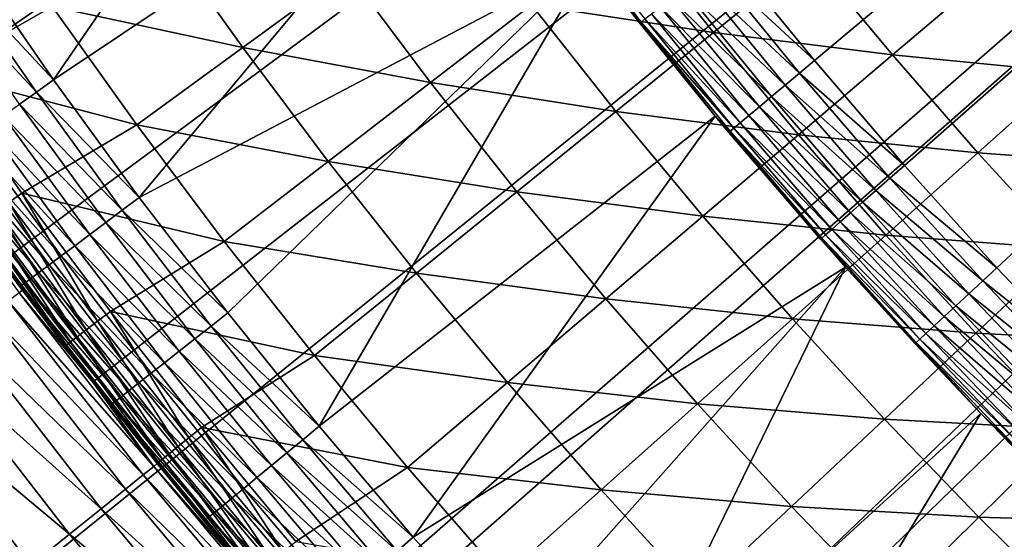
# Model space of a CAD drawing. Extents: x -90 to 290, y -249 to 28.
# Drawn here: x -13 to -11, y -11 to -9 of the extents above; entities that cross this region are included whole.
import ezdxf

# ---------------------------------------------------------------- set-up
doc = ezdxf.new("R2010")
doc.units = 0
doc.layers.add('L2', color=7, linetype='CONTINUOUS')
doc.layers.add('L8', color=7, linetype='CONTINUOUS')

msp = doc.modelspace()

# ---------------------------------------------------------------- linework, layer by layer
at = {"layer": 'L2', "color": 7}
for points in [[(0, 0, 37.5), (-11.08326, -9.271671, 37.5), (-11.31737, -8.984416, 37.5)], [(0, 0, 37.5), (-10.84186, -9.552829, 37.5), (-11.08326, -9.271671, 37.5)], [(-10.59334, -9.827704, 37.5), (-10.84186, -9.552829, 37.5), (0, 0, 37.5)], [(0, 0, 37.5), (-10.33784, -10.09611, 37.5), (-10.59334, -9.827704, 37.5)], [(-13.12571, -9.323398, 39.2), (-13.34801, -9.002264, 39.2), (-12.30685, -8.130435, 39.2)], [(-12.00351, -8.571948, 39.2), (-13.12571, -9.323398, 39.2), (-12.30685, -8.130435, 39.2)], [(-12.00351, -8.571948, 39.2), (-12.89569, -9.639046, 39.2), (-13.12571, -9.323398, 39.2)], [(-11.68434, -9.002154, 39.2), (-12.89569, -9.639046, 39.2), (-12.00351, -8.571948, 39.2)], [(-11.68434, -9.002154, 37.8), (-11.78006, -8.868953, 37.74791), (-11.54876, -9.16811, 37.74791)], [(-11.78006, -8.868953, 37.74791), (-11.53816, -9.159695, 37.69739), (-11.54876, -9.16811, 37.74791)], [(-13.12937, -9.12606, 42.99003), (-12.61819, -9.236284, 43.20326), (-12.84021, -8.925063, 43.20326)], [(-12.61819, -9.236284, 43.20326), (-12.33803, -9.031213, 43.42449), (-12.84021, -8.925063, 43.20326)], [(-11.84259, -9.12141, 43.6536), (-11.35441, -9.196261, 43.89047), (-11.57583, -8.915946, 43.89047)], [(-11.35441, -9.196261, 43.89047), (-11.09703, -8.987802, 44.13498), (-11.57583, -8.915946, 43.89047)], [(-13.12937, -9.12606, 42.99003), (-13.66223, -8.975033, 42.78492), (-13.4405, -9.303797, 42.78492)], [(-11.35817, -9.016807, 37.50456), (-11.31737, -8.984416, 37.5), (-11.08326, -9.271671, 37.5)], [(-13.12571, -9.323398, 39.2), (-13.3952, -9.034094, 39.20407), (-13.34801, -9.002264, 39.2)], [(-11.68434, -9.002154, 39.2), (-12.65808, -9.94902, 39.2), (-12.89569, -9.639046, 39.2)], [(-11.68434, -9.002154, 39.2), (-12.41302, -10.25314, 39.2), (-12.65808, -9.94902, 39.2)], [(-11.34975, -9.420488, 39.2), (-12.41302, -10.25314, 39.2), (-11.68434, -9.002154, 39.2)], [(-11.54876, -9.16811, 37.74791), (-11.55233, -9.170944, 37.8), (-11.68434, -9.002154, 37.8)], [(-11.68434, -9.002154, 39.2), (-11.55233, -9.170944, 37.8), (-11.34975, -9.420488, 39.2)], [(-11.68434, -9.002154, 39.2), (-11.68434, -9.002154, 37.8), (-11.55233, -9.170944, 37.8)], [(-11.35441, -9.196261, 43.89047), (-10.874, -9.256392, 44.13498), (-11.09703, -8.987802, 44.13498)], [(-10.874, -9.256392, 44.13498), (-10.62612, -9.045384, 44.387), (-11.09703, -8.987802, 44.13498)], [(-13.17212, -9.356363, 39.20407), (-13.44144, -9.065276, 39.2162), (-13.3952, -9.034094, 39.20407)], [(-13.12571, -9.323398, 39.2), (-13.17212, -9.356363, 39.20407), (-13.3952, -9.034094, 39.20407)], [(-12.61819, -9.236284, 43.20326), (-12.11357, -9.330127, 43.42449), (-12.33803, -9.031213, 43.42449)], [(-12.11357, -9.330127, 43.42449), (-11.84259, -9.12141, 43.6536), (-12.33803, -9.031213, 43.42449)], [(-11.39773, -9.048213, 37.51809), (-11.35817, -9.016807, 37.50456), (-11.12322, -9.305097, 37.50456)], [(-11.35817, -9.016807, 37.50456), (-11.08326, -9.271671, 37.5), (-11.12322, -9.305097, 37.50456)], [(-13.17212, -9.356363, 39.20407), (-13.21758, -9.388658, 39.2162), (-13.44144, -9.065276, 39.2162)], [(-11.43485, -9.07768, 37.54019), (-11.39773, -9.048213, 37.51809), (-11.16196, -9.337507, 37.51809)], [(-11.39773, -9.048213, 37.51809), (-11.12322, -9.305097, 37.50456), (-11.16196, -9.337507, 37.51809)], [(-10.874, -9.256392, 44.13498), (-10.40182, -9.302444, 44.387), (-10.62612, -9.045384, 44.387)], [(-10.40182, -9.302444, 44.387), (-10.16353, -9.089339, 44.64641), (-10.62612, -9.045384, 44.387)], [(-11.4684, -9.104314, 37.57019), (-11.43485, -9.07768, 37.54019), (-11.19831, -9.367917, 37.54019)], [(-11.43485, -9.07768, 37.54019), (-11.16196, -9.337507, 37.51809), (-11.19831, -9.367917, 37.54019)], [(-11.49736, -9.127304, 37.60716), (-11.4684, -9.104314, 37.57019), (-11.23116, -9.395402, 37.57019)], [(-11.4684, -9.104314, 37.57019), (-11.19831, -9.367917, 37.54019), (-11.23116, -9.395402, 37.57019)], [(-13.12937, -9.12606, 42.99003), (-13.4405, -9.303797, 42.78492), (-12.90236, -9.44429, 42.99003)], [(-12.90236, -9.44429, 42.99003), (-12.61819, -9.236284, 43.20326), (-13.12937, -9.12606, 42.99003)], [(-12.11357, -9.330127, 43.42449), (-11.61607, -9.408186, 43.6536), (-11.84259, -9.12141, 43.6536)], [(-11.61607, -9.408186, 43.6536), (-11.35441, -9.196261, 43.89047), (-11.84259, -9.12141, 43.6536)], [(-11.52085, -9.145954, 37.65), (-11.49736, -9.127304, 37.60716), (-11.25953, -9.419128, 37.60716)], [(-11.49736, -9.127304, 37.60716), (-11.23116, -9.395402, 37.57019), (-11.25953, -9.419128, 37.60716)], [(-11.54876, -9.16811, 37.74791), (-11.34975, -9.420488, 37.8), (-11.55233, -9.170944, 37.8)], [(-11.34975, -9.420488, 39.2), (-11.55233, -9.170944, 37.8), (-11.34975, -9.420488, 37.8)], [(-11.54876, -9.16811, 37.74791), (-11.53816, -9.159695, 37.69739), (-11.29948, -9.452554, 37.69739)], [(-11.30986, -9.461238, 37.74791), (-11.34975, -9.420488, 37.8), (-11.54876, -9.16811, 37.74791)], [(-11.54876, -9.16811, 37.74791), (-11.29948, -9.452554, 37.69739), (-11.30986, -9.461238, 37.74791)], [(-11.53816, -9.159695, 37.69739), (-11.52085, -9.145954, 37.65), (-11.28253, -9.438374, 37.65)], [(-11.53816, -9.159695, 37.69739), (-11.28253, -9.438374, 37.65), (-11.29948, -9.452554, 37.69739)], [(-11.52085, -9.145954, 37.65), (-11.25953, -9.419128, 37.60716), (-11.28253, -9.438374, 37.65)], [(-11.61607, -9.408186, 43.6536), (-11.12621, -9.47108, 43.89047), (-11.35441, -9.196261, 43.89047)], [(-11.12621, -9.47108, 43.89047), (-10.874, -9.256392, 44.13498), (-11.35441, -9.196261, 43.89047)], [(-12.90236, -9.44429, 42.99003), (-12.38863, -9.541985, 43.20326), (-12.61819, -9.236284, 43.20326)], [(-12.38863, -9.541985, 43.20326), (-12.11357, -9.330127, 43.42449), (-12.61819, -9.236284, 43.20326)], [(-11.12621, -9.47108, 43.89047), (-10.64447, -9.519448, 44.13498), (-10.874, -9.256392, 44.13498)], [(-11.12322, -9.305097, 37.50456), (-11.08326, -9.271671, 37.5), (-10.84186, -9.552829, 37.5)], [(-10.64447, -9.519448, 44.13498), (-10.40182, -9.302444, 44.387), (-10.874, -9.256392, 44.13498)], [(-12.90236, -9.44429, 42.99003), (-13.4405, -9.303797, 42.78492), (-13.21086, -9.627086, 42.78492)], [(-13.24623, -9.652857, 42.75507), (-13.21086, -9.627086, 42.78492), (-13.4405, -9.303797, 42.78492)], [(-10.64447, -9.519448, 44.13498), (-10.17131, -9.553945, 44.387), (-10.40182, -9.302444, 44.387)], [(-12.89569, -9.639046, 39.2), (-13.17212, -9.356363, 39.20407), (-13.12571, -9.323398, 39.2)], [(-12.38863, -9.541985, 43.20326), (-11.88187, -9.623464, 43.42449), (-12.11357, -9.330127, 43.42449)], [(-11.88187, -9.623464, 43.42449), (-11.61607, -9.408186, 43.6536), (-12.11357, -9.330127, 43.42449)], [(-11.16196, -9.337507, 37.51809), (-11.12322, -9.305097, 37.50456), (-10.88095, -9.587268, 37.50456)], [(-11.12322, -9.305097, 37.50456), (-10.84186, -9.552829, 37.5), (-10.88095, -9.587268, 37.50456)], [(-12.94129, -9.673127, 39.20407), (-13.21758, -9.388658, 39.2162), (-13.17212, -9.356363, 39.20407)], [(-12.89569, -9.639046, 39.2), (-12.94129, -9.673127, 39.20407), (-13.17212, -9.356363, 39.20407)], [(-11.19831, -9.367917, 37.54019), (-11.16196, -9.337507, 37.51809), (-10.91885, -9.620661, 37.51809)], [(-11.16196, -9.337507, 37.51809), (-10.88095, -9.587268, 37.50456), (-10.91885, -9.620661, 37.51809)], [(-11.23116, -9.395402, 37.57019), (-11.19831, -9.367917, 37.54019), (-10.95441, -9.651993, 37.54019)], [(-11.19831, -9.367917, 37.54019), (-10.91885, -9.620661, 37.51809), (-10.95441, -9.651993, 37.54019)], [(-12.98595, -9.706515, 39.2162), (-13.26118, -9.419624, 39.23615), (-13.21758, -9.388658, 39.2162)], [(-12.94129, -9.673127, 39.20407), (-12.98595, -9.706515, 39.2162), (-13.21758, -9.388658, 39.2162)], [(-11.88187, -9.623464, 43.42449), (-11.38261, -9.689337, 43.6536), (-11.61607, -9.408186, 43.6536)], [(-11.38261, -9.689337, 43.6536), (-11.12621, -9.47108, 43.89047), (-11.61607, -9.408186, 43.6536)], [(-11.25953, -9.419128, 37.60716), (-11.23116, -9.395402, 37.57019), (-10.98655, -9.680312, 37.57019)], [(-11.23116, -9.395402, 37.57019), (-10.95441, -9.651993, 37.54019), (-10.98655, -9.680312, 37.57019)], [(-13.02878, -9.738529, 39.23615), (-13.30201, -9.448631, 39.2635), (-13.26118, -9.419624, 39.23615)], [(-12.98595, -9.706515, 39.2162), (-13.02878, -9.738529, 39.23615), (-13.26118, -9.419624, 39.23615)], [(-11.34975, -9.420488, 39.2), (-12.16066, -10.55123, 39.2), (-12.41302, -10.25314, 39.2)], [(-11.0002, -9.826397, 39.2), (-12.16066, -10.55123, 39.2), (-11.34975, -9.420488, 39.2)], [(-11.30986, -9.461238, 37.74791), (-11.31336, -9.464163, 37.8), (-11.34975, -9.420488, 37.8)], [(-11.06695, -9.751158, 37.8), (-11.0002, -9.826397, 39.2), (-11.34975, -9.420488, 39.2)], [(-11.06695, -9.751158, 37.8), (-11.34975, -9.420488, 39.2), (-11.31336, -9.464163, 37.8)], [(-11.34975, -9.420488, 39.2), (-11.34975, -9.420488, 37.8), (-11.31336, -9.464163, 37.8)], [(-11.28253, -9.438374, 37.65), (-11.25953, -9.419128, 37.60716), (-11.01429, -9.704757, 37.60716)], [(-11.25953, -9.419128, 37.60716), (-10.98655, -9.680312, 37.57019), (-11.01429, -9.704757, 37.60716)], [(-13.0689, -9.768517, 39.2635), (-13.33926, -9.475089, 39.2977), (-13.30201, -9.448631, 39.2635)], [(-13.02878, -9.738529, 39.23615), (-13.0689, -9.768517, 39.2635), (-13.30201, -9.448631, 39.2635)], [(-12.90236, -9.44429, 42.99003), (-13.21086, -9.627086, 42.78492), (-12.66763, -9.756876, 42.99003)], [(-12.66763, -9.756876, 42.99003), (-12.38863, -9.541985, 43.20326), (-12.90236, -9.44429, 42.99003)], [(-11.06353, -9.748144, 37.74791), (-11.31336, -9.464163, 37.8), (-11.30986, -9.461238, 37.74791)], [(-11.30986, -9.461238, 37.74791), (-11.29948, -9.452554, 37.69739), (-11.05338, -9.739197, 37.69739)], [(-11.30986, -9.461238, 37.74791), (-11.05338, -9.739197, 37.69739), (-11.06353, -9.748144, 37.74791)], [(-11.29948, -9.452554, 37.69739), (-11.28253, -9.438374, 37.65), (-11.0368, -9.724586, 37.65)], [(-11.29948, -9.452554, 37.69739), (-11.0368, -9.724586, 37.65), (-11.05338, -9.739197, 37.69739)], [(-11.28253, -9.438374, 37.65), (-11.01429, -9.704757, 37.60716), (-11.0368, -9.724586, 37.65)], [(-13.1055, -9.795871, 39.2977), (-13.37216, -9.498458, 39.33806), (-13.33926, -9.475089, 39.2977)], [(-13.0689, -9.768517, 39.2635), (-13.1055, -9.795871, 39.2977), (-13.33926, -9.475089, 39.2977)], [(-11.38261, -9.689337, 43.6536), (-10.89135, -9.740238, 43.89047), (-11.12621, -9.47108, 43.89047)], [(-11.06353, -9.748144, 37.74791), (-11.06695, -9.751158, 37.8), (-11.31336, -9.464163, 37.8)], [(-10.89135, -9.740238, 43.89047), (-10.64447, -9.519448, 44.13498), (-11.12621, -9.47108, 43.89047)], [(-13.13782, -9.820032, 39.33806), (-13.40005, -9.518264, 39.38374), (-13.37216, -9.498458, 39.33806)], [(-13.1055, -9.795871, 39.2977), (-13.13782, -9.820032, 39.33806), (-13.37216, -9.498458, 39.33806)], [(-13.18713, -9.856883, 39.43383), (-13.4386, -9.545653, 39.48731), (-13.42234, -9.534103, 39.43383)], [(-13.16522, -9.840509, 39.38374), (-13.42234, -9.534103, 39.43383), (-13.40005, -9.518264, 39.38374)], [(-13.16522, -9.840509, 39.38374), (-13.18713, -9.856883, 39.43383), (-13.42234, -9.534103, 39.43383)], [(-13.13782, -9.820032, 39.33806), (-13.16522, -9.840509, 39.38374), (-13.40005, -9.518264, 39.38374)], [(-12.66763, -9.756876, 42.99003), (-12.15167, -9.841983, 43.20326), (-12.38863, -9.541985, 43.20326)], [(-12.15167, -9.841983, 43.20326), (-11.88187, -9.623464, 43.42449), (-12.38863, -9.541985, 43.20326)], [(-10.89135, -9.740238, 43.89047), (-10.40858, -9.776816, 44.13498), (-10.64447, -9.519448, 44.13498)], [(-10.40858, -9.776816, 44.13498), (-10.17131, -9.553945, 44.387), (-10.64447, -9.519448, 44.13498)], [(-13.2031, -9.868824, 39.48731), (-13.4485, -9.552678, 39.54307), (-13.4386, -9.545653, 39.48731)], [(-13.21282, -9.876087, 39.54307), (-13.21608, -9.878525, 39.6), (-13.4485, -9.552678, 39.54307)], [(-13.4485, -9.552678, 39.54307), (-13.21608, -9.878525, 39.6), (-13.40096, -9.62623, 39.6)], [(-13.2031, -9.868824, 39.48731), (-13.21282, -9.876087, 39.54307), (-13.4485, -9.552678, 39.54307)], [(-13.18713, -9.856883, 39.43383), (-13.2031, -9.868824, 39.48731), (-13.4386, -9.545653, 39.48731)], [(-10.88095, -9.587268, 37.50456), (-10.84186, -9.552829, 37.5), (-10.59334, -9.827704, 37.5)], [(-10.91885, -9.620661, 37.51809), (-10.88095, -9.587268, 37.50456), (-10.63153, -9.863134, 37.50456)], [(-10.88095, -9.587268, 37.50456), (-10.59334, -9.827704, 37.5), (-10.63153, -9.863134, 37.50456)], [(-10.95441, -9.651993, 37.54019), (-10.91885, -9.620661, 37.51809), (-10.66856, -9.897488, 37.51809)], [(-10.91885, -9.620661, 37.51809), (-10.63153, -9.863134, 37.50456), (-10.66856, -9.897488, 37.51809)], [(-13.21608, -9.878525, 39.6), (-13.33493, -9.717495, 42.52311), (-13.40096, -9.62623, 39.6)], [(-13.00818, -9.97133, 42.75507), (-13.21086, -9.627086, 42.78492), (-13.24623, -9.652857, 42.75507)], [(-12.66763, -9.756876, 42.99003), (-13.21086, -9.627086, 42.78492), (-12.97345, -9.944709, 42.78492)], [(-13.00818, -9.97133, 42.75507), (-12.97345, -9.944709, 42.78492), (-13.21086, -9.627086, 42.78492)], [(-12.65808, -9.94902, 39.2), (-12.94129, -9.673127, 39.20407), (-12.89569, -9.639046, 39.2)], [(-12.15167, -9.841983, 43.20326), (-11.64306, -9.911048, 43.42449), (-11.88187, -9.623464, 43.42449)], [(-11.64306, -9.911048, 43.42449), (-11.38261, -9.689337, 43.6536), (-11.88187, -9.623464, 43.42449)], [(-13.24623, -9.652857, 42.75507), (-13.2768, -9.675134, 42.718), (-13.0382, -9.994343, 42.718)], [(-13.24623, -9.652857, 42.75507), (-13.0382, -9.994343, 42.718), (-13.00818, -9.97133, 42.75507)], [(-12.70284, -9.984198, 39.20407), (-12.98595, -9.706515, 39.2162), (-12.94129, -9.673127, 39.20407)], [(-12.65808, -9.94902, 39.2), (-12.70284, -9.984198, 39.20407), (-12.94129, -9.673127, 39.20407)], [(-10.98655, -9.680312, 37.57019), (-10.95441, -9.651993, 37.54019), (-10.7033, -9.929721, 37.54019)], [(-10.95441, -9.651993, 37.54019), (-10.66856, -9.897488, 37.51809), (-10.7033, -9.929721, 37.54019)], [(-13.30162, -9.693226, 42.67486), (-13.31993, -9.706567, 42.62698), (-13.08056, -10.02681, 42.62698)], [(-13.2768, -9.675134, 42.718), (-13.30162, -9.693226, 42.67486), (-13.06258, -10.01303, 42.67486)], [(-13.30162, -9.693226, 42.67486), (-13.08056, -10.02681, 42.62698), (-13.06258, -10.01303, 42.67486)], [(-13.2768, -9.675134, 42.718), (-13.06258, -10.01303, 42.67486), (-13.0382, -9.994343, 42.718)], [(-11.64306, -9.911048, 43.42449), (-11.14234, -9.964698, 43.6536), (-11.38261, -9.689337, 43.6536)], [(-11.14234, -9.964698, 43.6536), (-10.89135, -9.740238, 43.89047), (-11.38261, -9.689337, 43.6536)], [(-11.01429, -9.704757, 37.60716), (-10.98655, -9.680312, 37.57019), (-10.7347, -9.958855, 37.57019)], [(-10.98655, -9.680312, 37.57019), (-10.7033, -9.929721, 37.54019), (-10.7347, -9.958855, 37.57019)], [(-13.33115, -9.714741, 42.57587), (-13.33493, -9.717495, 42.52311), (-13.09529, -10.0381, 42.52311)], [(-13.21608, -9.878525, 39.6), (-13.09529, -10.0381, 42.52311), (-13.33493, -9.717495, 42.52311)], [(-13.31993, -9.706567, 42.62698), (-13.33115, -9.714741, 42.57587), (-13.09158, -10.03526, 42.57587)], [(-13.33115, -9.714741, 42.57587), (-13.09529, -10.0381, 42.52311), (-13.09158, -10.03526, 42.57587)], [(-13.31993, -9.706567, 42.62698), (-13.09158, -10.03526, 42.57587), (-13.08056, -10.02681, 42.62698)], [(-12.74668, -10.01866, 39.2162), (-13.02878, -9.738529, 39.23615), (-12.98595, -9.706515, 39.2162)], [(-12.70284, -9.984198, 39.20407), (-12.74668, -10.01866, 39.2162), (-12.98595, -9.706515, 39.2162)], [(-11.05338, -9.739197, 37.69739), (-11.0368, -9.724586, 37.65), (-10.7838, -10.0044, 37.65)], [(-11.0368, -9.724586, 37.65), (-11.01429, -9.704757, 37.60716), (-10.76181, -9.984004, 37.60716)], [(-11.0368, -9.724586, 37.65), (-10.76181, -9.984004, 37.60716), (-10.7838, -10.0044, 37.65)], [(-11.01429, -9.704757, 37.60716), (-10.7347, -9.958855, 37.57019), (-10.76181, -9.984004, 37.60716)], [(-12.78872, -10.0517, 39.23615), (-13.0689, -9.768517, 39.2635), (-13.02878, -9.738529, 39.23615)], [(-12.74668, -10.01866, 39.2162), (-12.78872, -10.0517, 39.23615), (-13.02878, -9.738529, 39.23615)], [(-11.14234, -9.964698, 43.6536), (-10.64999, -10.00358, 43.89047), (-10.89135, -9.740238, 43.89047)], [(-11.0002, -9.826397, 37.8), (-11.06695, -9.751158, 37.8), (-11.06353, -9.748144, 37.74791)], [(-11.0002, -9.826397, 37.8), (-11.0002, -9.826397, 39.2), (-11.06695, -9.751158, 37.8)], [(-11.06353, -9.748144, 37.74791), (-11.05338, -9.739197, 37.69739), (-10.8, -10.01943, 37.69739)], [(-10.80992, -10.02864, 37.74791), (-10.81327, -10.03174, 37.8), (-11.06353, -9.748144, 37.74791)], [(-11.06353, -9.748144, 37.74791), (-10.81327, -10.03174, 37.8), (-11.0002, -9.826397, 37.8)], [(-11.06353, -9.748144, 37.74791), (-10.8, -10.01943, 37.69739), (-10.80992, -10.02864, 37.74791)], [(-11.05338, -9.739197, 37.69739), (-10.7838, -10.0044, 37.65), (-10.8, -10.01943, 37.69739)], [(-10.64999, -10.00358, 43.89047), (-10.40858, -9.776816, 44.13498), (-10.89135, -9.740238, 43.89047)], [(-12.8281, -10.08266, 39.2635), (-13.1055, -9.795871, 39.2977), (-13.0689, -9.768517, 39.2635)], [(-12.78872, -10.0517, 39.23615), (-12.8281, -10.08266, 39.2635), (-13.0689, -9.768517, 39.2635)], [(-12.66763, -9.756876, 42.99003), (-12.97345, -9.944709, 42.78492), (-12.42533, -10.06363, 42.99003)], [(-12.42533, -10.06363, 42.99003), (-12.15167, -9.841983, 43.20326), (-12.66763, -9.756876, 42.99003)], [(-10.64999, -10.00358, 43.89047), (-10.16647, -10.02834, 44.13498), (-10.40858, -9.776816, 44.13498)], [(-12.86403, -10.11089, 39.2977), (-13.13782, -9.820032, 39.33806), (-13.1055, -9.795871, 39.2977)], [(-12.8281, -10.08266, 39.2635), (-12.86403, -10.11089, 39.2977), (-13.1055, -9.795871, 39.2977)], [(-12.89575, -10.13583, 39.33806), (-13.16522, -9.840509, 39.38374), (-13.13782, -9.820032, 39.33806)], [(-12.86403, -10.11089, 39.2977), (-12.89575, -10.13583, 39.33806), (-13.13782, -9.820032, 39.33806)], [(-11.0002, -9.826397, 39.2), (-11.90114, -10.8431, 39.2), (-12.16066, -10.55123, 39.2)], [(-11.0002, -9.826397, 39.2), (-11.63462, -11.1286, 39.2), (-11.90114, -10.8431, 39.2)], [(-10.63614, -10.21934, 39.2), (-11.63462, -11.1286, 39.2), (-11.0002, -9.826397, 39.2)], [(-10.81327, -10.03174, 37.8), (-10.63614, -10.21934, 39.2), (-11.0002, -9.826397, 39.2)], [(-10.81327, -10.03174, 37.8), (-11.0002, -9.826397, 39.2), (-11.0002, -9.826397, 37.8)], [(-10.63153, -9.863134, 37.50456), (-10.59334, -9.827704, 37.5), (-10.33784, -10.09611, 37.5)], [(-12.94415, -10.17386, 39.43383), (-13.2031, -9.868824, 39.48731), (-13.18713, -9.856883, 39.43383)], [(-12.92264, -10.15696, 39.38374), (-13.18713, -9.856883, 39.43383), (-13.16522, -9.840509, 39.38374)], [(-12.92264, -10.15696, 39.38374), (-12.94415, -10.17386, 39.43383), (-13.18713, -9.856883, 39.43383)], [(-12.89575, -10.13583, 39.33806), (-12.92264, -10.15696, 39.38374), (-13.16522, -9.840509, 39.38374)], [(-12.42533, -10.06363, 42.99003), (-11.90744, -10.1361, 43.20326), (-12.15167, -9.841983, 43.20326)], [(-11.90744, -10.1361, 43.20326), (-11.64306, -9.911048, 43.42449), (-12.15167, -9.841983, 43.20326)], [(-13.21282, -9.876087, 39.54307), (-13.06261, -10.08058, 39.6), (-13.21608, -9.878525, 39.6)], [(-13.21608, -9.878525, 39.6), (-13.06261, -10.08058, 39.6), (-13.06261, -10.08058, 42.52311)], [(-13.06261, -10.08058, 42.52311), (-13.09529, -10.0381, 42.52311), (-13.21608, -9.878525, 39.6)], [(-12.95983, -10.18619, 39.48731), (-13.21282, -9.876087, 39.54307), (-13.2031, -9.868824, 39.48731)], [(-12.96937, -10.19369, 39.54307), (-13.06261, -10.08058, 39.6), (-13.21282, -9.876087, 39.54307)], [(-12.95983, -10.18619, 39.48731), (-12.96937, -10.19369, 39.54307), (-13.21282, -9.876087, 39.54307)], [(-12.94415, -10.17386, 39.43383), (-12.95983, -10.18619, 39.48731), (-13.2031, -9.868824, 39.48731)], [(-10.66856, -9.897488, 37.51809), (-10.63153, -9.863134, 37.50456), (-10.37511, -10.13251, 37.50456)], [(-10.63153, -9.863134, 37.50456), (-10.33784, -10.09611, 37.5), (-10.37511, -10.13251, 37.50456)], [(-11.90744, -10.1361, 43.20326), (-11.3973, -10.19271, 43.42449), (-11.64306, -9.911048, 43.42449)], [(-11.3973, -10.19271, 43.42449), (-11.14234, -9.964698, 43.6536), (-11.64306, -9.911048, 43.42449)], [(-10.7033, -9.929721, 37.54019), (-10.66856, -9.897488, 37.51809), (-10.41125, -10.16781, 37.51809)], [(-10.66856, -9.897488, 37.51809), (-10.37511, -10.13251, 37.50456), (-10.41125, -10.16781, 37.51809)], [(-10.7347, -9.958855, 37.57019), (-10.7033, -9.929721, 37.54019), (-10.44515, -10.20092, 37.54019)], [(-10.7033, -9.929721, 37.54019), (-10.41125, -10.16781, 37.51809), (-10.44515, -10.20092, 37.54019)], [(-12.76248, -10.28394, 42.75507), (-12.97345, -9.944709, 42.78492), (-13.00818, -9.97133, 42.75507)], [(-12.42533, -10.06363, 42.99003), (-12.97345, -9.944709, 42.78492), (-12.7284, -10.25648, 42.78492)], [(-12.76248, -10.28394, 42.75507), (-12.7284, -10.25648, 42.78492), (-12.97345, -9.944709, 42.78492)], [(-12.41302, -10.25314, 39.2), (-12.70284, -9.984198, 39.20407), (-12.65808, -9.94902, 39.2)], [(-11.3973, -10.19271, 43.42449), (-10.89542, -10.2341, 43.6536), (-11.14234, -9.964698, 43.6536)], [(-10.89542, -10.2341, 43.6536), (-10.64999, -10.00358, 43.89047), (-11.14234, -9.964698, 43.6536)], [(-10.76181, -9.984004, 37.60716), (-10.7347, -9.958855, 37.57019), (-10.4758, -10.23085, 37.57019)], [(-10.7347, -9.958855, 37.57019), (-10.44515, -10.20092, 37.54019), (-10.4758, -10.23085, 37.57019)], [(-13.00818, -9.97133, 42.75507), (-13.0382, -9.994343, 42.718), (-12.79193, -10.30767, 42.718)], [(-13.00818, -9.97133, 42.75507), (-12.79193, -10.30767, 42.718), (-12.76248, -10.28394, 42.75507)], [(-12.45691, -10.28939, 39.20407), (-12.74668, -10.01866, 39.2162), (-12.70284, -9.984198, 39.20407)], [(-12.41302, -10.25314, 39.2), (-12.45691, -10.28939, 39.20407), (-12.70284, -9.984198, 39.20407)], [(-10.7838, -10.0044, 37.65), (-10.76181, -9.984004, 37.60716), (-10.50225, -10.25668, 37.60716)], [(-10.76181, -9.984004, 37.60716), (-10.4758, -10.23085, 37.57019), (-10.50225, -10.25668, 37.60716)], [(-13.06258, -10.01303, 42.67486), (-13.08056, -10.02681, 42.62698), (-12.83349, -10.34116, 42.62698)], [(-13.0382, -9.994343, 42.718), (-13.06258, -10.01303, 42.67486), (-12.81585, -10.32694, 42.67486)], [(-13.06258, -10.01303, 42.67486), (-12.83349, -10.34116, 42.62698), (-12.81585, -10.32694, 42.67486)], [(-13.0382, -9.994343, 42.718), (-12.81585, -10.32694, 42.67486), (-12.79193, -10.30767, 42.718)], [(-10.89542, -10.2341, 43.6536), (-10.40226, -10.26093, 43.89047), (-10.64999, -10.00358, 43.89047)], [(-10.8, -10.01943, 37.69739), (-10.7838, -10.0044, 37.65), (-10.52371, -10.27764, 37.65)], [(-10.7838, -10.0044, 37.65), (-10.50225, -10.25668, 37.60716), (-10.52371, -10.27764, 37.65)], [(-10.40226, -10.26093, 43.89047), (-10.16647, -10.02834, 44.13498), (-10.64999, -10.00358, 43.89047)], [(-13.09158, -10.03526, 42.57587), (-13.09529, -10.0381, 42.52311), (-13.06261, -10.08058, 42.52311)], [(-13.08056, -10.02681, 42.62698), (-13.09158, -10.03526, 42.57587), (-12.8443, -10.34987, 42.57587)], [(-13.09158, -10.03526, 42.57587), (-13.06261, -10.08058, 42.52311), (-12.8443, -10.34987, 42.57587)], [(-13.08056, -10.02681, 42.62698), (-12.8443, -10.34987, 42.57587), (-12.83349, -10.34116, 42.62698)], [(-12.49991, -10.32491, 39.2162), (-12.78872, -10.0517, 39.23615), (-12.74668, -10.01866, 39.2162)], [(-12.45691, -10.28939, 39.20407), (-12.49991, -10.32491, 39.2162), (-12.74668, -10.01866, 39.2162)], [(-10.80992, -10.02864, 37.74791), (-10.63614, -10.21934, 37.8), (-10.81327, -10.03174, 37.8)], [(-10.63614, -10.21934, 37.8), (-10.63614, -10.21934, 39.2), (-10.81327, -10.03174, 37.8)], [(-10.80992, -10.02864, 37.74791), (-10.8, -10.01943, 37.69739), (-10.53952, -10.29308, 37.69739)], [(-10.54921, -10.30254, 37.74791), (-10.63614, -10.21934, 37.8), (-10.80992, -10.02864, 37.74791)], [(-10.80992, -10.02864, 37.74791), (-10.53952, -10.29308, 37.69739), (-10.54921, -10.30254, 37.74791)], [(-10.8, -10.01943, 37.69739), (-10.52371, -10.27764, 37.65), (-10.53952, -10.29308, 37.69739)], [(-12.54114, -10.35896, 39.23615), (-12.8281, -10.08266, 39.2635), (-12.78872, -10.0517, 39.23615)], [(-12.49991, -10.32491, 39.2162), (-12.54114, -10.35896, 39.23615), (-12.78872, -10.0517, 39.23615)], [(-12.42533, -10.06363, 42.99003), (-12.7284, -10.25648, 42.78492), (-12.1756, -10.36437, 42.99003)], [(-12.1756, -10.36437, 42.99003), (-11.90744, -10.1361, 43.20326), (-12.42533, -10.06363, 42.99003)], [(-12.8443, -10.34987, 42.57587), (-13.06261, -10.08058, 42.52311), (-12.84794, -10.3528, 42.52311)], [(-13.06261, -10.08058, 42.52311), (-13.06261, -10.08058, 39.6), (-12.97257, -10.1962, 39.6)], [(-13.06261, -10.08058, 42.52311), (-12.97257, -10.1962, 39.6), (-12.84794, -10.3528, 42.52311)], [(-12.96937, -10.19369, 39.54307), (-12.97257, -10.1962, 39.6), (-13.06261, -10.08058, 39.6)], [(-12.57975, -10.39086, 39.2635), (-12.86403, -10.11089, 39.2977), (-12.8281, -10.08266, 39.2635)], [(-12.54114, -10.35896, 39.23615), (-12.57975, -10.39086, 39.2635), (-12.8281, -10.08266, 39.2635)], [(-12.61498, -10.41996, 39.2977), (-12.89575, -10.13583, 39.33806), (-12.86403, -10.11089, 39.2977)], [(-12.57975, -10.39086, 39.2635), (-12.61498, -10.41996, 39.2977), (-12.86403, -10.11089, 39.2977)], [(-12.64609, -10.44566, 39.33806), (-12.92264, -10.15696, 39.38374), (-12.89575, -10.13583, 39.33806)], [(-12.61498, -10.41996, 39.2977), (-12.64609, -10.44566, 39.33806), (-12.89575, -10.13583, 39.33806)], [(-12.1756, -10.36437, 42.99003), (-11.6561, -10.42416, 43.20326), (-11.90744, -10.1361, 43.20326)], [(-11.6561, -10.42416, 43.20326), (-11.3973, -10.19271, 43.42449), (-11.90744, -10.1361, 43.20326)], [(-12.69355, -10.48486, 39.43383), (-12.95983, -10.18619, 39.48731), (-12.94415, -10.17386, 39.43383)], [(-12.67246, -10.46744, 39.38374), (-12.94415, -10.17386, 39.43383), (-12.92264, -10.15696, 39.38374)], [(-12.67246, -10.46744, 39.38374), (-12.69355, -10.48486, 39.43383), (-12.94415, -10.17386, 39.43383)], [(-12.64609, -10.44566, 39.33806), (-12.67246, -10.46744, 39.38374), (-12.92264, -10.15696, 39.38374)], [(-12.71828, -10.50528, 39.54307), (-12.97257, -10.1962, 39.6), (-12.96937, -10.19369, 39.54307)], [(-12.84794, -10.3528, 42.52311), (-12.97257, -10.1962, 39.6), (-12.72142, -10.50788, 39.6)], [(-12.71828, -10.50528, 39.54307), (-12.72142, -10.50788, 39.6), (-12.97257, -10.1962, 39.6)], [(-12.70893, -10.49756, 39.48731), (-12.96937, -10.19369, 39.54307), (-12.95983, -10.18619, 39.48731)], [(-12.70893, -10.49756, 39.48731), (-12.71828, -10.50528, 39.54307), (-12.96937, -10.19369, 39.54307)], [(-12.69355, -10.48486, 39.43383), (-12.70893, -10.49756, 39.48731), (-12.95983, -10.18619, 39.48731)], [(-11.6561, -10.42416, 43.20326), (-11.14472, -10.46828, 43.42449), (-11.3973, -10.19271, 43.42449)], [(-11.14472, -10.46828, 43.42449), (-10.89542, -10.2341, 43.6536), (-11.3973, -10.19271, 43.42449)], [(-10.63614, -10.21934, 39.2), (-11.36125, -11.40755, 39.2), (-11.63462, -11.1286, 39.2)], [(-10.25805, -10.59881, 39.2), (-11.36125, -11.40755, 39.2), (-10.63614, -10.21934, 39.2)], [(-10.54921, -10.30254, 37.74791), (-10.55247, -10.30572, 37.8), (-10.63614, -10.21934, 37.8)], [(-10.63614, -10.21934, 37.8), (-10.55247, -10.30572, 37.8), (-10.63614, -10.21934, 39.2)], [(-10.63614, -10.21934, 39.2), (-10.55247, -10.30572, 37.8), (-10.28473, -10.57293, 37.8)], [(-10.63614, -10.21934, 39.2), (-10.28473, -10.57293, 37.8), (-10.25805, -10.59881, 39.2)], [(-12.16066, -10.55123, 39.2), (-12.45691, -10.28939, 39.20407), (-12.41302, -10.25314, 39.2)], [(-11.14472, -10.46828, 43.42449), (-10.64198, -10.49739, 43.6536), (-10.89542, -10.2341, 43.6536)], [(-10.64198, -10.49739, 43.6536), (-10.40226, -10.26093, 43.89047), (-10.89542, -10.2341, 43.6536)], [(-12.50926, -10.59049, 42.75507), (-12.7284, -10.25648, 42.78492), (-12.76248, -10.28394, 42.75507)], [(-12.1756, -10.36437, 42.99003), (-12.7284, -10.25648, 42.78492), (-12.47587, -10.56222, 42.78492)], [(-12.50926, -10.59049, 42.75507), (-12.47587, -10.56222, 42.78492), (-12.7284, -10.25648, 42.78492)], [(-10.64198, -10.49739, 43.6536), (-10.14832, -10.51216, 43.89047), (-10.40226, -10.26093, 43.89047)], [(-12.79193, -10.30767, 42.718), (-12.81585, -10.32694, 42.67486), (-12.56158, -10.63478, 42.67486)], [(-12.76248, -10.28394, 42.75507), (-12.79193, -10.30767, 42.718), (-12.53813, -10.61493, 42.718)], [(-12.79193, -10.30767, 42.718), (-12.56158, -10.63478, 42.67486), (-12.53813, -10.61493, 42.718)], [(-12.76248, -10.28394, 42.75507), (-12.53813, -10.61493, 42.718), (-12.50926, -10.59049, 42.75507)], [(-12.20366, -10.58853, 39.20407), (-12.49991, -10.32491, 39.2162), (-12.45691, -10.28939, 39.20407)], [(-12.16066, -10.55123, 39.2), (-12.20366, -10.58853, 39.20407), (-12.45691, -10.28939, 39.20407)], [(-12.81585, -10.32694, 42.67486), (-12.83349, -10.34116, 42.62698), (-12.57887, -10.64942, 42.62698)], [(-12.81585, -10.32694, 42.67486), (-12.57887, -10.64942, 42.62698), (-12.56158, -10.63478, 42.67486)], [(-12.24578, -10.62508, 39.2162), (-12.54114, -10.35896, 39.23615), (-12.49991, -10.32491, 39.2162)], [(-12.20366, -10.58853, 39.20407), (-12.24578, -10.62508, 39.2162), (-12.49991, -10.32491, 39.2162)], [(-12.8443, -10.34987, 42.57587), (-12.84794, -10.3528, 42.52311), (-12.70887, -10.52305, 42.52311)], [(-12.84794, -10.3528, 42.52311), (-12.72142, -10.50788, 39.6), (-12.70887, -10.52305, 42.52311)], [(-12.83349, -10.34116, 42.62698), (-12.8443, -10.34987, 42.57587), (-12.58946, -10.65839, 42.57587)], [(-12.70887, -10.52305, 42.52311), (-12.58946, -10.65839, 42.57587), (-12.8443, -10.34987, 42.57587)], [(-12.83349, -10.34116, 42.62698), (-12.58946, -10.65839, 42.57587), (-12.57887, -10.64942, 42.62698)], [(-12.28617, -10.66012, 39.23615), (-12.57975, -10.39086, 39.2635), (-12.54114, -10.35896, 39.23615)], [(-12.24578, -10.62508, 39.2162), (-12.28617, -10.66012, 39.23615), (-12.54114, -10.35896, 39.23615)], [(-12.1756, -10.36437, 42.99003), (-12.47587, -10.56222, 42.78492), (-11.9186, -10.65891, 42.99003)], [(-11.9186, -10.65891, 42.99003), (-11.6561, -10.42416, 43.20326), (-12.1756, -10.36437, 42.99003)], [(-12.324, -10.69295, 39.2635), (-12.61498, -10.41996, 39.2977), (-12.57975, -10.39086, 39.2635)], [(-12.28617, -10.66012, 39.23615), (-12.324, -10.69295, 39.2635), (-12.57975, -10.39086, 39.2635)], [(-12.35851, -10.72289, 39.2977), (-12.64609, -10.44566, 39.33806), (-12.61498, -10.41996, 39.2977)], [(-12.324, -10.69295, 39.2635), (-12.35851, -10.72289, 39.2977), (-12.61498, -10.41996, 39.2977)], [(-11.9186, -10.65891, 42.99003), (-11.39779, -10.70598, 43.20326), (-11.6561, -10.42416, 43.20326)], [(-11.39779, -10.70598, 43.20326), (-11.14472, -10.46828, 43.42449), (-11.6561, -10.42416, 43.20326)], [(-12.41483, -10.77175, 39.38374), (-12.69355, -10.48486, 39.43383), (-12.67246, -10.46744, 39.38374)], [(-12.38899, -10.74934, 39.33806), (-12.67246, -10.46744, 39.38374), (-12.64609, -10.44566, 39.33806)], [(-12.38899, -10.74934, 39.33806), (-12.41483, -10.77175, 39.38374), (-12.67246, -10.46744, 39.38374)], [(-12.35851, -10.72289, 39.2977), (-12.38899, -10.74934, 39.33806), (-12.64609, -10.44566, 39.33806)], [(-12.43548, -10.78968, 39.43383), (-12.70893, -10.49756, 39.48731), (-12.69355, -10.48486, 39.43383)], [(-12.41483, -10.77175, 39.38374), (-12.43548, -10.78968, 39.43383), (-12.69355, -10.48486, 39.43383)], [(-11.39779, -10.70598, 43.20326), (-10.88549, -10.73759, 43.42449), (-11.14472, -10.46828, 43.42449)], [(-10.88549, -10.73759, 43.42449), (-10.64198, -10.49739, 43.6536), (-11.14472, -10.46828, 43.42449)], [(-12.70887, -10.52305, 39.6), (-12.72142, -10.50788, 39.6), (-12.71828, -10.50528, 39.54307)], [(-12.70887, -10.52305, 42.52311), (-12.72142, -10.50788, 39.6), (-12.70887, -10.52305, 39.6)], [(-12.45055, -10.80275, 39.48731), (-12.71828, -10.50528, 39.54307), (-12.70893, -10.49756, 39.48731)], [(-12.45971, -10.8107, 39.54307), (-12.70887, -10.52305, 39.6), (-12.71828, -10.50528, 39.54307)], [(-12.45055, -10.80275, 39.48731), (-12.45971, -10.8107, 39.54307), (-12.71828, -10.50528, 39.54307)], [(-12.43548, -10.78968, 39.43383), (-12.45055, -10.80275, 39.48731), (-12.70893, -10.49756, 39.48731)], [(-10.88549, -10.73759, 43.42449), (-10.38218, -10.75441, 43.6536), (-10.64198, -10.49739, 43.6536)], [(-10.38218, -10.75441, 43.6536), (-10.14832, -10.51216, 43.89047), (-10.64198, -10.49739, 43.6536)], [(-12.70887, -10.52305, 42.52311), (-12.59303, -10.66141, 42.52311), (-12.58946, -10.65839, 42.57587)], [(-12.70887, -10.52305, 42.52311), (-12.70887, -10.52305, 39.6), (-12.59303, -10.66141, 42.52311)], [(-12.59303, -10.66141, 42.52311), (-12.70887, -10.52305, 39.6), (-12.46279, -10.81337, 39.6)], [(-12.45971, -10.8107, 39.54307), (-12.46279, -10.81337, 39.6), (-12.70887, -10.52305, 39.6)], [(-11.90114, -10.8431, 39.2), (-12.20366, -10.58853, 39.20407), (-12.16066, -10.55123, 39.2)]]:
    msp.add_3dface(points, dxfattribs=at)
at = {"layer": 'L8', "color": 7}
for points in [[(-25.51695, -10.25355, -72.5), (-25.92913, -9.161345, -72.5), (0, 0, -72.5)], [(0, 0, -72.5), (-25.05878, -11.32728, -72.5), (-25.51695, -10.25355, -72.5)], [(0, 0, -72.5), (-24.55546, -12.3806, -72.5), (-25.05878, -11.32728, -72.5)], [(-24.00789, -13.41161, -72.5), (-24.55546, -12.3806, -72.5), (0, 0, -72.5)], [(0, 0, -72.5), (-23.41705, -14.41845, -72.5), (-24.00789, -13.41161, -72.5)], [(0, 0, -72.5), (-22.78402, -15.39931, -72.5), (-23.41705, -14.41845, -72.5)], [(-22.10992, -16.35241, -72.5), (-22.78402, -15.39931, -72.5), (0, 0, -72.5)], [(0, 0, -72.5), (-21.39598, -17.27605, -72.5), (-22.10992, -16.35241, -72.5)], [(0, 0, -72.5), (-20.64349, -18.16856, -72.5), (-21.39598, -17.27605, -72.5)], [(-19.85379, -19.02832, -72.5), (-20.64349, -18.16856, -72.5), (0, 0, -72.5)], [(0, 0, -72.5), (-19.02832, -19.85379, -72.5), (-19.85379, -19.02832, -72.5)], [(0, 0, -72.5), (-18.16856, -20.64349, -72.5), (-19.02832, -19.85379, -72.5)], [(-17.27605, -21.39598, -72.5), (-18.16856, -20.64349, -72.5), (0, 0, -72.5)], [(0, 0, -72.5), (-16.35241, -22.10992, -72.5), (-17.27605, -21.39598, -72.5)], [(0, 0, -72.5), (-15.39931, -22.78402, -72.5), (-16.35241, -22.10992, -72.5)], [(-14.41845, -23.41705, -72.5), (-15.39931, -22.78402, -72.5), (0, 0, -72.5)], [(0, 0, -72.5), (-13.41161, -24.00789, -72.5), (-14.41845, -23.41705, -72.5)], [(-14.05667, -8.640603, 37.5), (-13.55933, -9.401833, 37.5), (0, 0, 37.5)], [(0, 0, 37.5), (-13.55933, -9.401833, 37.5), (-13.02082, -10.13451, 37.5)], [(0, 0, -72.5), (-12.3806, -24.55546, -72.5), (-13.41161, -24.00789, -72.5)], [(0, 0, 37.5), (-13.02082, -10.13451, 37.5), (-12.44276, -10.83641, 37.5)], [(-12.44276, -10.83641, 37.5), (-11.82691, -11.5054, 37.5), (0, 0, 37.5)], [(-11.32728, -25.05878, -72.5), (-12.3806, -24.55546, -72.5), (0, 0, -72.5)], [(0, 0, 37.5), (-11.82691, -11.5054, 37.5), (-11.17515, -12.13944, 37.5)], [(0, 0, -72.5), (-10.25355, -25.51695, -72.5), (-11.32728, -25.05878, -72.5)], [(0, 0, 37.5), (-11.17515, -12.13944, 37.5), (-10.48944, -12.73663, 37.5)], [(-13.55933, -9.401833, 37.5), (-13.55933, -9.401833, -54.5), (-13.02082, -10.13451, 37.5)], [(-13.02082, -10.13451, 37.5), (-13.55933, -9.401833, -54.5), (-13.55344, -9.410324, -54.5)], [(-13.20893, -9.888082, -54.5), (-13.55344, -9.410324, -54.5), (-13.56341, -9.417241, -55.10312)], [(-13.56341, -9.417241, -55.10312), (-13.21864, -9.895351, -55.10312), (-13.20893, -9.888082, -54.5)], [(-13.55344, -9.410324, -54.5), (-13.20893, -9.888082, -54.5), (-13.02082, -10.13451, 37.5)], [(-12.85703, -10.36085, -55.10312), (-13.21864, -9.895351, -55.10312), (-13.24776, -9.917147, -55.70526)], [(-13.20893, -9.888082, -54.5), (-13.21864, -9.895351, -55.10312), (-13.02082, -10.13451, -54.5)], [(-12.85703, -10.36085, -55.10312), (-13.02082, -10.13451, -54.5), (-13.21864, -9.895351, -55.10312)], [(-13.02082, -10.13451, 37.5), (-13.20893, -9.888082, -54.5), (-13.02082, -10.13451, -54.5)], [(-12.88535, -10.38367, -55.70526), (-13.24776, -9.917147, -55.70526), (-13.29623, -9.953435, -56.30546)], [(-12.88535, -10.38367, -55.70526), (-12.85703, -10.36085, -55.10312), (-13.24776, -9.917147, -55.70526)], [(-12.9325, -10.42167, -56.30546), (-13.29623, -9.953435, -56.30546), (-13.36399, -10.00415, -56.90273)], [(-12.9325, -10.42167, -56.30546), (-12.88535, -10.38367, -55.70526), (-13.29623, -9.953435, -56.30546)], [(-12.9984, -10.47477, -56.90273), (-13.36399, -10.00415, -56.90273), (-13.45091, -10.06923, -57.49612)], [(-12.9984, -10.47477, -56.90273), (-12.9325, -10.42167, -56.30546), (-13.36399, -10.00415, -56.90273)], [(-13.08295, -10.5429, -57.49612), (-13.45091, -10.06923, -57.49612), (-13.55687, -10.14854, -58.08467)], [(-13.08295, -10.5429, -57.49612), (-12.9984, -10.47477, -56.90273), (-13.45091, -10.06923, -57.49612)], [(-13.186, -10.62595, -58.08467), (-13.55687, -10.14854, -58.08467), (-13.68168, -10.24198, -58.66741)], [(-13.186, -10.62595, -58.08467), (-13.08295, -10.5429, -57.49612), (-13.55687, -10.14854, -58.08467)], [(-13.02082, -10.13451, 37.5), (-13.02082, -10.13451, -54.5), (-12.44276, -10.83641, 37.5)], [(-12.44276, -10.83641, 37.5), (-13.02082, -10.13451, -54.5), (-12.84759, -10.35324, -54.5)], [(-12.84759, -10.35324, -54.5), (-13.02082, -10.13451, -54.5), (-12.85703, -10.36085, -55.10312)], [(-13.3074, -10.72378, -58.66741), (-13.186, -10.62595, -58.08467), (-13.68168, -10.24198, -58.66741)], [(-12.47904, -10.81315, -55.10312), (-12.85703, -10.36085, -55.10312), (-12.88535, -10.38367, -55.70526)], [(-12.46987, -10.8052, -54.5), (-12.84759, -10.35324, -54.5), (-12.85703, -10.36085, -55.10312)], [(-12.47904, -10.81315, -55.10312), (-12.46987, -10.8052, -54.5), (-12.85703, -10.36085, -55.10312)], [(-12.44276, -10.83641, 37.5), (-12.84759, -10.35324, -54.5), (-12.46987, -10.8052, -54.5)], [(-12.50652, -10.83696, -55.70526), (-12.88535, -10.38367, -55.70526), (-12.9325, -10.42167, -56.30546)], [(-12.50652, -10.83696, -55.70526), (-12.47904, -10.81315, -55.10312), (-12.88535, -10.38367, -55.70526)], [(-12.55228, -10.87662, -56.30546), (-12.9325, -10.42167, -56.30546), (-12.9984, -10.47477, -56.90273)], [(-12.55228, -10.87662, -56.30546), (-12.50652, -10.83696, -55.70526), (-12.9325, -10.42167, -56.30546)], [(-12.61625, -10.93204, -56.90273), (-12.9984, -10.47477, -56.90273), (-13.08295, -10.5429, -57.49612)], [(-12.61625, -10.93204, -56.90273), (-12.55228, -10.87662, -56.30546), (-12.9984, -10.47477, -56.90273)], [(-12.69831, -11.00315, -57.49612), (-13.08295, -10.5429, -57.49612), (-13.186, -10.62595, -58.08467)], [(-12.69831, -11.00315, -57.49612), (-12.61625, -10.93204, -56.90273), (-13.08295, -10.5429, -57.49612)]]:
    msp.add_3dface(points, dxfattribs=at)

doc.saveas('drawing.dxf')
